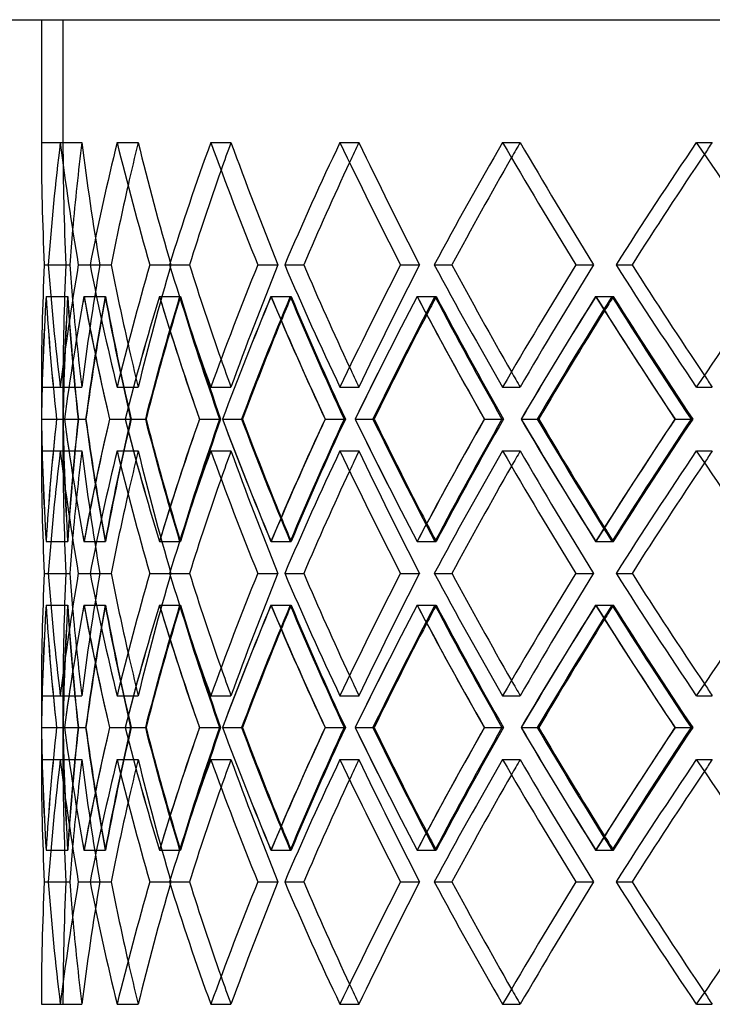
# Model space of a CAD drawing. Units: millimetres. Extents: x -448 to 448, y -205 to 205.
# Drawn here: x -292 to -212, y -19 to 95 of the extents above; entities that cross this region are included whole.
import ezdxf

# ---------------------------------------------------------------- set-up
doc = ezdxf.new("R2010")
doc.units = ezdxf.units.MM
doc.layers.add('MAIN-1', color=7, linetype='Continuous')
doc.layers.add('MAIN-2', color=7, linetype='Continuous')

msp = doc.modelspace()

# ---------------------------------------------------------------- linework, layer by layer
at = {"layer": 'MAIN-1'}
for p, q in [((-447.5, 95), (0, 95)), ((-290, 95), (-290, 80.82)), ((-289.2, 66.67), (-286.71, 66.67)), ((-284.36, 66.67), (-281.93, 66.67)), ((-275.21, 66.67), (-272.87, 66.67)), ((-261.88, 66.67), (-259.68, 66.67)), ((-244.59, 66.67), (-242.55, 66.67)), ((-223.59, 66.67), (-221.74, 66.67)), ((-290, 52.51), (-290, 45.15)), ((-289.98, 48.83), (-288.23, 48.83)), ((-287.33, 48.83), (-284.85, 48.83)), ((-280.32, 48.83), (-277.9, 48.83)), ((-271.72, 48.83), (-271.72, 48.83)), ((-269.07, 48.83), (-266.73, 48.83)), ((-257.21, 48.83), (-257.21, 48.83)), ((-253.73, 48.83), (-251.53, 48.83)), ((-238.8, 48.83), (-238.8, 48.83)), ((-234.55, 48.83), (-232.51, 48.83)), ((-216.78, 48.83), (-216.77, 48.83)), ((-289.2, 31), (-286.71, 31)), ((-284.36, 31), (-281.93, 31)), ((-275.21, 31), (-272.87, 31)), ((-261.88, 31), (-259.68, 31)), ((-244.59, 31), (-242.55, 31)), ((-223.59, 31), (-221.74, 31)), ((-290, 16.85), (-290, 9.49)), ((-289.98, 13.17), (-288.23, 13.17)), ((-287.33, 13.17), (-284.85, 13.17)), ((-280.32, 13.17), (-277.9, 13.17)), ((-271.72, 13.17), (-271.72, 13.17)), ((-269.07, 13.17), (-266.73, 13.17)), ((-257.21, 13.17), (-257.21, 13.17)), ((-253.73, 13.17), (-251.53, 13.17)), ((-238.8, 13.17), (-238.8, 13.17)), ((-234.55, 13.17), (-232.51, 13.17)), ((-216.78, 13.17), (-216.77, 13.17)), ((-289.2, -4.67), (-286.71, -4.67)), ((-284.36, -4.67), (-281.93, -4.67)), ((-275.21, -4.67), (-272.87, -4.67)), ((-261.88, -4.67), (-259.68, -4.67)), ((-244.59, -4.67), (-242.55, -4.67)), ((-223.59, -4.67), (-221.74, -4.67))]:
    msp.add_line(p, q, dxfattribs=at)
for centre, major_axis, ratio, start_param, end_param in [((0, 80.82), (0, 290), 1, 1.570796, 1.619618), ((0, 80.82), (0, -290), 1, -1.570796, -1.521975), ((0, 80.82), (217.3, 217.3), 0.883811, 2.294595, 2.343416), ((0, 80.82), (217.3, -217.3), 0.883811, -2.294595, -2.245773), ((0, 80.82), (228.71, 228.71), 0.779634, 2.232995, 2.281816), ((0, 80.82), (228.71, -228.71), 0.779634, -2.232995, -2.184173), ((0, 80.82), (239.25, 239.25), 0.685016, 2.171395, 2.220216), ((0, 80.82), (239.25, -239.25), 0.685016, -2.171395, -2.122573), ((0, 80.82), (248.88, 248.88), 0.598069, 2.109795, 2.158617), ((0, 80.82), (248.88, -248.88), 0.598069, -2.109795, -2.060974), ((0, 80.82), (257.58, 257.58), 0.517309, 2.048195, 2.097017), ((0, 80.82), (257.58, -257.58), 0.517309, -2.048195, -1.999374), ((0, 80.82), (265.29, 265.29), 0.441543, 1.986595, 2.035417), ((0, 80.82), (265.29, -265.29), 0.441543, -1.986595, -1.937774), ((0, 80.82), (255.36, 255.36), 0.517309, 2.054337, 2.097442), ((0, 80.82), (263, 263), 0.441543, 1.991365, 2.035842), ((0, 80.82), (237.19, 237.19), 0.685016, 2.182619, 2.220641), ((0, 80.82), (246.74, 246.74), 0.598069, 2.117892, 2.159041), ((0, 80.82), (226.73, 226.73), 0.779634, 2.250285, 2.282241), ((0, 80.82), (215.42, 215.42), 0.883811, 2.329736, 2.343841), ((0, 52.51), (0, -290), 1, -1.619618, -1.570796), ((0, 52.51), (0, 290), 1, 1.521975, 1.570796), ((0, 52.51), (217.3, -217.3), 0.883811, -2.343416, -2.294595), ((0, 52.51), (217.3, 217.3), 0.883811, 2.245773, 2.294595), ((0, 52.51), (215.42, -215.42), 0.883811, -2.343841, -2.329736), ((0, 52.51), (228.71, -228.71), 0.779634, -2.281816, -2.232995), ((0, 52.51), (226.73, -226.73), 0.779634, -2.282241, -2.250285), ((0, 52.51), (228.71, 228.71), 0.779634, 2.184173, 2.232995), ((0, 52.51), (239.25, -239.25), 0.685016, -2.220216, -2.171395), ((0, 52.51), (237.19, -237.19), 0.685016, -2.220641, -2.182619), ((0, 52.51), (239.25, 239.25), 0.685016, 2.122573, 2.171395), ((0, 52.51), (248.88, -248.88), 0.598069, -2.158617, -2.109795), ((0, 52.51), (246.74, -246.74), 0.598069, -2.159041, -2.117892), ((0, 52.51), (248.88, 248.88), 0.598069, 2.060974, 2.109795), ((0, 52.51), (257.58, -257.58), 0.517309, -2.097017, -2.048195), ((0, 52.51), (255.36, -255.36), 0.517309, -2.097442, -2.054337), ((0, 52.51), (257.58, 257.58), 0.517309, 1.999374, 2.048195), ((0, 52.51), (265.29, -265.29), 0.441543, -2.035417, -1.986595), ((0, 52.51), (263, -263), 0.441543, -2.035842, -1.991365), ((0, 52.51), (265.29, 265.29), 0.441543, 1.937774, 1.986595), ((0, 45.15), (0, 290), 1, 1.509263, 1.558104), ((0, 80.82), (0, -290), 1, -1.509263, -1.460275), ((0, 45.15), (217.3, 217.3), 0.883811, 2.233062, 2.281902), ((0, 80.82), (217.3, -217.3), 0.883811, -2.233062, -2.184073), ((0, 45.15), (228.71, 228.71), 0.779634, 2.171462, 2.220302), ((0, 80.82), (228.71, -228.71), 0.779634, -2.171462, -2.122474), ((0, 45.15), (239.25, 239.25), 0.685016, 2.109862, 2.158702), ((0, 80.82), (239.25, -239.25), 0.685016, -2.109862, -2.060874), ((0, 45.15), (248.88, 248.88), 0.598069, 2.048262, 2.097103), ((0, 80.82), (248.88, -248.88), 0.598069, -2.048262, -1.999274), ((0, 45.15), (257.58, 257.58), 0.517309, 1.986662, 2.035503), ((0, 80.82), (257.58, -257.58), 0.517309, -1.986662, -1.937674), ((0, 45.15), (246.74, 246.74), 0.598069, 2.055013, 2.096992), ((0, 45.15), (255.36, 255.36), 0.517309, 1.991795, 2.035392), ((0, 45.15), (237.19, 237.19), 0.685016, 2.119038, 2.158592), ((0, 45.15), (226.73, 226.73), 0.779634, 2.184848, 2.220192), ((0, 45.15), (215.42, 215.42), 0.883811, 2.256018, 2.281792), ((0, 45.15), (-228.71, 228.71), 0.779634, 0.893536, 0.895905), ((0, 45.15), (-239.25, 239.25), 0.685016, 0.955136, 0.957505), ((0, 45.15), (-248.88, 248.88), 0.598069, 1.016736, 1.019105), ((0, 45.15), (-257.58, 257.58), 0.517309, 1.078336, 1.080705), ((0, 45.15), (-265.29, 265.29), 0.441543, 1.139936, 1.142305), ((0, 52.51), (0, -290), 1, -1.558104, -1.509263), ((0, 16.85), (0, 290), 1, 1.460275, 1.509263), ((0, 52.51), (217.3, -217.3), 0.883811, -2.281902, -2.233062), ((0, 16.85), (217.3, 217.3), 0.883811, 2.184073, 2.233062), ((0, 52.51), (215.42, -215.42), 0.883811, -2.281792, -2.256018), ((0, 52.51), (-228.71, -228.71), 0.779634, -0.895905, -0.893536), ((0, 52.51), (228.71, -228.71), 0.779634, -2.220302, -2.171462), ((0, 52.51), (226.73, -226.73), 0.779634, -2.220192, -2.184848), ((0, 16.85), (228.71, 228.71), 0.779634, 2.122474, 2.171462), ((0, 52.51), (-239.25, -239.25), 0.685016, -0.957505, -0.955136), ((0, 52.51), (239.25, -239.25), 0.685016, -2.158702, -2.109862), ((0, 52.51), (237.19, -237.19), 0.685016, -2.158592, -2.119038), ((0, 16.85), (239.25, 239.25), 0.685016, 2.060874, 2.109862), ((0, 52.51), (-248.88, -248.88), 0.598069, -1.019105, -1.016736), ((0, 52.51), (248.88, -248.88), 0.598069, -2.097103, -2.048262), ((0, 52.51), (246.74, -246.74), 0.598069, -2.096992, -2.055013), ((0, 16.85), (248.88, 248.88), 0.598069, 1.999274, 2.048262), ((0, 52.51), (-257.58, -257.58), 0.517309, -1.080705, -1.078336), ((0, 52.51), (257.58, -257.58), 0.517309, -2.035503, -1.986662), ((0, 52.51), (255.36, -255.36), 0.517309, -2.035392, -1.991795), ((0, 16.85), (257.58, 257.58), 0.517309, 1.937674, 1.986662), ((0, 52.51), (-265.29, -265.29), 0.441543, -1.142305, -1.139936), ((0, 45.15), (0, 290), 1, 1.570796, 1.619618), ((0, 45.15), (0, -290), 1, -1.570796, -1.521975), ((0, 45.15), (217.3, 217.3), 0.883811, 2.294595, 2.343416), ((0, 45.15), (217.3, -217.3), 0.883811, -2.294595, -2.245773), ((0, 45.15), (228.71, 228.71), 0.779634, 2.232995, 2.281816), ((0, 45.15), (228.71, -228.71), 0.779634, -2.232995, -2.184173), ((0, 45.15), (239.25, 239.25), 0.685016, 2.171395, 2.220216), ((0, 45.15), (239.25, -239.25), 0.685016, -2.171395, -2.122573), ((0, 45.15), (248.88, 248.88), 0.598069, 2.109795, 2.158617), ((0, 45.15), (248.88, -248.88), 0.598069, -2.109795, -2.060974), ((0, 45.15), (257.58, 257.58), 0.517309, 2.048195, 2.097017), ((0, 45.15), (257.58, -257.58), 0.517309, -2.048195, -1.999374), ((0, 45.15), (265.29, 265.29), 0.441543, 1.986595, 2.035417), ((0, 45.15), (265.29, -265.29), 0.441543, -1.986595, -1.937774), ((0, 45.15), (255.36, 255.36), 0.517309, 2.054337, 2.097442), ((0, 45.15), (263, 263), 0.441543, 1.991365, 2.035842), ((0, 45.15), (246.74, 246.74), 0.598069, 2.117892, 2.159041), ((0, 45.15), (237.19, 237.19), 0.685016, 2.182619, 2.220641), ((0, 45.15), (226.73, 226.73), 0.779634, 2.250285, 2.282241), ((0, 45.15), (215.42, 215.42), 0.883811, 2.329736, 2.343841), ((0, 16.85), (0, -290), 1, -1.619618, -1.570796), ((0, 16.85), (0, 290), 1, 1.521975, 1.570796), ((0, 16.85), (217.3, -217.3), 0.883811, -2.343416, -2.294595), ((0, 16.85), (217.3, 217.3), 0.883811, 2.245773, 2.294595), ((0, 16.85), (215.42, -215.42), 0.883811, -2.343841, -2.329736), ((0, 16.85), (228.71, -228.71), 0.779634, -2.281816, -2.232995), ((0, 16.85), (226.73, -226.73), 0.779634, -2.282241, -2.250285), ((0, 16.85), (228.71, 228.71), 0.779634, 2.184173, 2.232995), ((0, 16.85), (239.25, -239.25), 0.685016, -2.220216, -2.171395), ((0, 16.85), (237.19, -237.19), 0.685016, -2.220641, -2.182619), ((0, 16.85), (239.25, 239.25), 0.685016, 2.122573, 2.171395), ((0, 16.85), (248.88, -248.88), 0.598069, -2.158617, -2.109795), ((0, 16.85), (246.74, -246.74), 0.598069, -2.159041, -2.117892), ((0, 16.85), (248.88, 248.88), 0.598069, 2.060974, 2.109795), ((0, 16.85), (257.58, -257.58), 0.517309, -2.097017, -2.048195), ((0, 16.85), (255.36, -255.36), 0.517309, -2.097442, -2.054337), ((0, 16.85), (257.58, 257.58), 0.517309, 1.999374, 2.048195), ((0, 16.85), (265.29, -265.29), 0.441543, -2.035417, -1.986595), ((0, 16.85), (263, -263), 0.441543, -2.035842, -1.991365), ((0, 16.85), (265.29, 265.29), 0.441543, 1.937774, 1.986595), ((0, 9.49), (0, 290), 1, 1.509263, 1.558104), ((0, 45.15), (0, -290), 1, -1.509263, -1.460275), ((0, 9.49), (217.3, 217.3), 0.883811, 2.233062, 2.281902), ((0, 45.15), (217.3, -217.3), 0.883811, -2.233062, -2.184073), ((0, 9.49), (228.71, 228.71), 0.779634, 2.171462, 2.220302), ((0, 45.15), (228.71, -228.71), 0.779634, -2.171462, -2.122474), ((0, 9.49), (239.25, 239.25), 0.685016, 2.109862, 2.158702), ((0, 45.15), (239.25, -239.25), 0.685016, -2.109862, -2.060874), ((0, 9.49), (248.88, 248.88), 0.598069, 2.048262, 2.097103), ((0, 45.15), (248.88, -248.88), 0.598069, -2.048262, -1.999274), ((0, 9.49), (257.58, 257.58), 0.517309, 1.986662, 2.035503), ((0, 45.15), (257.58, -257.58), 0.517309, -1.986662, -1.937674), ((0, 9.49), (246.74, 246.74), 0.598069, 2.055013, 2.096992), ((0, 9.49), (255.36, 255.36), 0.517309, 1.991795, 2.035392), ((0, 9.49), (237.19, 237.19), 0.685016, 2.119038, 2.158592), ((0, 9.49), (226.73, 226.73), 0.779634, 2.184848, 2.220192), ((0, 9.49), (215.42, 215.42), 0.883811, 2.256018, 2.281792), ((0, 9.49), (-228.71, 228.71), 0.779634, 0.893536, 0.895905), ((0, 9.49), (-239.25, 239.25), 0.685016, 0.955136, 0.957505), ((0, 9.49), (-248.88, 248.88), 0.598069, 1.016736, 1.019105), ((0, 9.49), (-257.58, 257.58), 0.517309, 1.078336, 1.080705), ((0, 9.49), (-265.29, 265.29), 0.441543, 1.139936, 1.142305), ((0, 16.85), (0, -290), 1, -1.558104, -1.509263), ((0, -18.82), (0, 290), 1, 1.460275, 1.509263), ((0, 16.85), (217.3, -217.3), 0.883811, -2.281902, -2.233062), ((0, -18.82), (217.3, 217.3), 0.883811, 2.184073, 2.233062), ((0, 16.85), (215.42, -215.42), 0.883811, -2.281792, -2.256018), ((0, 16.85), (-228.71, -228.71), 0.779634, -0.895905, -0.893536), ((0, 16.85), (228.71, -228.71), 0.779634, -2.220302, -2.171462), ((0, 16.85), (226.73, -226.73), 0.779634, -2.220192, -2.184848), ((0, -18.82), (228.71, 228.71), 0.779634, 2.122474, 2.171462), ((0, 16.85), (-239.25, -239.25), 0.685016, -0.957505, -0.955136), ((0, 16.85), (239.25, -239.25), 0.685016, -2.158702, -2.109862), ((0, 16.85), (237.19, -237.19), 0.685016, -2.158592, -2.119038), ((0, -18.82), (239.25, 239.25), 0.685016, 2.060874, 2.109862), ((0, 16.85), (-248.88, -248.88), 0.598069, -1.019105, -1.016736), ((0, 16.85), (248.88, -248.88), 0.598069, -2.097103, -2.048262), ((0, 16.85), (246.74, -246.74), 0.598069, -2.096992, -2.055013), ((0, -18.82), (248.88, 248.88), 0.598069, 1.999274, 2.048262), ((0, 16.85), (-257.58, -257.58), 0.517309, -1.080705, -1.078336), ((0, 16.85), (257.58, -257.58), 0.517309, -2.035503, -1.986662), ((0, 16.85), (255.36, -255.36), 0.517309, -2.035392, -1.991795), ((0, -18.82), (257.58, 257.58), 0.517309, 1.937674, 1.986662), ((0, 16.85), (-265.29, -265.29), 0.441543, -1.142305, -1.139936), ((0, 9.49), (0, 290), 1, 1.570796, 1.619618), ((0, 9.49), (0, -290), 1, -1.570796, -1.521975), ((0, 9.49), (217.3, 217.3), 0.883811, 2.294595, 2.343416), ((0, 9.49), (217.3, -217.3), 0.883811, -2.294595, -2.245773), ((0, 9.49), (228.71, 228.71), 0.779634, 2.232995, 2.281816), ((0, 9.49), (228.71, -228.71), 0.779634, -2.232995, -2.184173), ((0, 9.49), (239.25, 239.25), 0.685016, 2.171395, 2.220216), ((0, 9.49), (239.25, -239.25), 0.685016, -2.171395, -2.122573), ((0, 9.49), (248.88, 248.88), 0.598069, 2.109795, 2.158617), ((0, 9.49), (248.88, -248.88), 0.598069, -2.109795, -2.060974), ((0, 9.49), (257.58, 257.58), 0.517309, 2.048195, 2.097017), ((0, 9.49), (257.58, -257.58), 0.517309, -2.048195, -1.999374), ((0, 9.49), (265.29, 265.29), 0.441543, 1.986595, 2.035417), ((0, 9.49), (265.29, -265.29), 0.441543, -1.986595, -1.937774), ((0, 9.49), (263, 263), 0.441543, 1.991365, 2.035842), ((0, 9.49), (246.74, 246.74), 0.598069, 2.117892, 2.159041), ((0, 9.49), (255.36, 255.36), 0.517309, 2.054337, 2.097442), ((0, 9.49), (237.19, 237.19), 0.685016, 2.182619, 2.220641), ((0, 9.49), (226.73, 226.73), 0.779634, 2.250285, 2.282241), ((0, 9.49), (215.42, 215.42), 0.883811, 2.329736, 2.343841), ((0, -18.82), (0, -290), 1, -1.619618, -1.570796), ((0, -18.82), (0, 290), 1, 1.521975, 1.570796), ((0, -18.82), (217.3, -217.3), 0.883811, -2.343416, -2.294595), ((0, -18.82), (217.3, 217.3), 0.883811, 2.245773, 2.294595), ((0, -18.82), (215.42, -215.42), 0.883811, -2.343841, -2.329736), ((0, -18.82), (228.71, -228.71), 0.779634, -2.281816, -2.232995), ((0, -18.82), (226.73, -226.73), 0.779634, -2.282241, -2.250285), ((0, -18.82), (228.71, 228.71), 0.779634, 2.184173, 2.232995), ((0, -18.82), (239.25, -239.25), 0.685016, -2.220216, -2.171395), ((0, -18.82), (237.19, -237.19), 0.685016, -2.220641, -2.182619), ((0, -18.82), (239.25, 239.25), 0.685016, 2.122573, 2.171395), ((0, -18.82), (248.88, -248.88), 0.598069, -2.158617, -2.109795), ((0, -18.82), (246.74, -246.74), 0.598069, -2.159041, -2.117892), ((0, -18.82), (248.88, 248.88), 0.598069, 2.060974, 2.109795), ((0, -18.82), (257.58, -257.58), 0.517309, -2.097017, -2.048195), ((0, -18.82), (255.36, -255.36), 0.517309, -2.097442, -2.054337), ((0, -18.82), (257.58, 257.58), 0.517309, 1.999374, 2.048195), ((0, -18.82), (265.29, -265.29), 0.441543, -2.035417, -1.986595), ((0, -18.82), (263, -263), 0.441543, -2.035842, -1.991365), ((0, -18.82), (265.29, 265.29), 0.441543, 1.937774, 1.986595)]:
    msp.add_ellipse(centre, major_axis=major_axis, ratio=ratio, start_param=start_param, end_param=end_param, dxfattribs=at)
at = {"layer": 'MAIN-2'}
for p, q in [((-287.5, 95), (0, 95)), ((-287.5, 95), (-287.5, 80.82)), ((-290, 80.82), (-287.5, 80.82)), ((-287.8, 80.82), (-285.32, 80.82)), ((-287.8, 80.82), (-285.32, 80.82)), ((-281.24, 80.82), (-278.82, 80.82)), ((-281.24, 80.82), (-278.82, 80.82)), ((-270.42, 80.82), (-268.09, 80.82)), ((-270.42, 80.82), (-268.09, 80.82)), ((-255.49, 80.82), (-253.29, 80.82)), ((-255.49, 80.82), (-253.29, 80.82)), ((-236.7, 80.82), (-234.66, 80.82)), ((-236.7, 80.82), (-234.66, 80.82)), ((-214.31, 80.82), (-212.47, 80.82)), ((-214.31, 80.82), (-212.47, 80.82)), ((-289.65, 66.67), (-287.15, 66.67)), ((-289.65, 66.67), (-287.15, 66.67)), ((-289.2, 66.67), (-286.71, 66.67)), ((-285.72, 66.67), (-283.24, 66.67)), ((-285.72, 66.67), (-283.24, 66.67)), ((-284.36, 66.67), (-281.93, 66.67)), ((-277.45, 66.67), (-275.03, 66.67)), ((-277.45, 66.67), (-275.03, 66.67)), ((-275.21, 66.67), (-272.87, 66.67)), ((-264.98, 66.67), (-262.65, 66.67)), ((-264.98, 66.67), (-262.65, 66.67)), ((-261.88, 66.67), (-259.68, 66.67)), ((-248.49, 66.67), (-246.29, 66.67)), ((-248.49, 66.67), (-246.29, 66.67)), ((-244.59, 66.67), (-242.55, 66.67)), ((-228.24, 66.67), (-226.2, 66.67)), ((-228.24, 66.67), (-226.2, 66.67)), ((-223.59, 66.67), (-221.74, 66.67)), ((-289.45, 62.99), (-286.96, 62.99)), ((-289.45, 62.99), (-286.95, 62.99)), ((-285.07, 62.99), (-282.58, 62.99)), ((-285.06, 62.99), (-282.63, 62.99)), ((-276.36, 62.99), (-273.93, 62.99)), ((-276.35, 62.99), (-274.01, 62.99)), ((-263.46, 62.99), (-261.13, 62.99)), ((-263.45, 62.99), (-261.24, 62.99)), ((-246.57, 62.99), (-244.37, 62.99)), ((-246.55, 62.99), (-244.51, 62.99)), ((-225.95, 62.99), (-223.9, 62.99)), ((-225.92, 62.99), (-224.07, 62.99)), ((-290, 52.51), (-287.5, 52.51)), ((-287.8, 52.51), (-285.32, 52.51)), ((-287.8, 52.51), (-285.32, 52.51)), ((-287.5, 52.51), (-287.5, 45.15)), ((-281.24, 52.51), (-278.82, 52.51)), ((-281.24, 52.51), (-278.82, 52.51)), ((-270.42, 52.51), (-268.09, 52.51)), ((-270.42, 52.51), (-268.09, 52.51)), ((-255.49, 52.51), (-253.29, 52.51)), ((-255.49, 52.51), (-253.29, 52.51)), ((-236.7, 52.51), (-234.66, 52.51)), ((-236.7, 52.51), (-234.66, 52.51)), ((-214.31, 52.51), (-212.47, 52.51)), ((-214.31, 52.51), (-212.47, 52.51)), ((-289.98, 48.83), (-287.48, 48.83)), ((-288.23, 48.83), (-285.75, 48.83)), ((-288.23, 48.83), (-287.48, 48.83)), ((-288.23, 48.83), (-285.72, 48.83)), ((-287.33, 48.83), (-284.89, 48.83)), ((-282.12, 48.83), (-279.69, 48.83)), ((-282.12, 48.83), (-279.62, 48.83)), ((-280.32, 48.83), (-277.98, 48.83)), ((-271.72, 48.83), (-269.39, 48.83)), ((-271.72, 48.83), (-269.28, 48.83)), ((-269.07, 48.83), (-266.85, 48.83)), ((-257.21, 48.83), (-255.01, 48.83)), ((-257.21, 48.83), (-254.87, 48.83)), ((-253.73, 48.83), (-251.68, 48.83)), ((-238.8, 48.83), (-236.76, 48.83)), ((-238.8, 48.83), (-236.59, 48.83)), ((-234.55, 48.83), (-232.69, 48.83)), ((-216.77, 48.83), (-214.93, 48.83)), ((-216.77, 48.83), (-214.72, 48.83)), ((-290, 45.15), (-287.5, 45.15)), ((-287.8, 45.15), (-285.32, 45.15)), ((-287.8, 45.15), (-285.32, 45.15)), ((-281.24, 45.15), (-278.82, 45.15)), ((-281.24, 45.15), (-278.82, 45.15)), ((-270.42, 45.15), (-268.09, 45.15)), ((-270.42, 45.15), (-268.09, 45.15)), ((-255.49, 45.15), (-253.29, 45.15)), ((-255.49, 45.15), (-253.29, 45.15)), ((-236.7, 45.15), (-234.66, 45.15)), ((-236.7, 45.15), (-234.66, 45.15)), ((-214.31, 45.15), (-212.47, 45.15)), ((-214.31, 45.15), (-212.47, 45.15)), ((-289.45, 34.68), (-286.96, 34.68)), ((-289.45, 34.68), (-286.95, 34.68)), ((-285.07, 34.68), (-282.58, 34.68)), ((-285.06, 34.68), (-282.63, 34.68)), ((-276.36, 34.68), (-273.93, 34.68)), ((-276.35, 34.68), (-274.01, 34.68)), ((-263.46, 34.68), (-261.13, 34.68)), ((-263.45, 34.68), (-261.24, 34.68)), ((-246.57, 34.68), (-244.37, 34.68)), ((-246.55, 34.68), (-244.51, 34.68)), ((-225.95, 34.68), (-223.9, 34.68)), ((-225.92, 34.68), (-224.07, 34.68)), ((-289.65, 31), (-287.15, 31)), ((-289.65, 31), (-287.15, 31)), ((-289.2, 31), (-286.71, 31)), ((-285.72, 31), (-283.24, 31)), ((-285.72, 31), (-283.24, 31)), ((-284.36, 31), (-281.93, 31)), ((-277.45, 31), (-275.03, 31)), ((-277.45, 31), (-275.03, 31)), ((-275.21, 31), (-272.87, 31)), ((-264.98, 31), (-262.65, 31)), ((-264.98, 31), (-262.65, 31)), ((-261.88, 31), (-259.68, 31)), ((-248.49, 31), (-246.29, 31)), ((-248.49, 31), (-246.29, 31)), ((-244.59, 31), (-242.55, 31)), ((-228.24, 31), (-226.2, 31)), ((-228.24, 31), (-226.2, 31)), ((-223.59, 31), (-221.74, 31)), ((-289.45, 27.32), (-286.96, 27.32)), ((-289.45, 27.32), (-286.95, 27.32)), ((-285.07, 27.32), (-282.58, 27.32)), ((-285.06, 27.32), (-282.63, 27.32)), ((-276.36, 27.32), (-273.93, 27.32)), ((-276.35, 27.32), (-274.01, 27.32)), ((-263.46, 27.32), (-261.13, 27.32)), ((-263.45, 27.32), (-261.24, 27.32)), ((-246.57, 27.32), (-244.37, 27.32)), ((-246.55, 27.32), (-244.51, 27.32)), ((-225.95, 27.32), (-223.9, 27.32)), ((-225.92, 27.32), (-224.07, 27.32)), ((-290, 16.85), (-287.5, 16.85)), ((-287.8, 16.85), (-285.32, 16.85)), ((-287.8, 16.85), (-285.32, 16.85)), ((-287.5, 16.85), (-287.5, 9.49)), ((-281.24, 16.85), (-278.82, 16.85)), ((-281.24, 16.85), (-278.82, 16.85)), ((-270.42, 16.85), (-268.09, 16.85)), ((-270.42, 16.85), (-268.09, 16.85)), ((-255.49, 16.85), (-253.29, 16.85)), ((-255.49, 16.85), (-253.29, 16.85)), ((-236.7, 16.85), (-234.66, 16.85)), ((-236.7, 16.85), (-234.66, 16.85)), ((-214.31, 16.85), (-212.47, 16.85)), ((-214.31, 16.85), (-212.47, 16.85)), ((-289.98, 13.17), (-287.48, 13.17)), ((-288.23, 13.17), (-285.75, 13.17)), ((-288.23, 13.17), (-287.48, 13.17)), ((-288.23, 13.17), (-285.72, 13.17)), ((-287.33, 13.17), (-284.89, 13.17)), ((-282.12, 13.17), (-279.69, 13.17)), ((-282.12, 13.17), (-279.62, 13.17)), ((-280.32, 13.17), (-277.98, 13.17)), ((-271.72, 13.17), (-269.39, 13.17)), ((-271.72, 13.17), (-269.28, 13.17)), ((-269.07, 13.17), (-266.85, 13.17)), ((-257.21, 13.17), (-255.01, 13.17)), ((-257.21, 13.17), (-254.87, 13.17)), ((-253.73, 13.17), (-251.68, 13.17)), ((-238.8, 13.17), (-236.76, 13.17)), ((-238.8, 13.17), (-236.59, 13.17)), ((-234.55, 13.17), (-232.69, 13.17)), ((-216.77, 13.17), (-214.93, 13.17)), ((-216.77, 13.17), (-214.72, 13.17)), ((-290, 9.49), (-287.5, 9.49)), ((-287.8, 9.49), (-285.32, 9.49)), ((-287.8, 9.49), (-285.32, 9.49)), ((-281.24, 9.49), (-278.82, 9.49)), ((-281.24, 9.49), (-278.82, 9.49)), ((-270.42, 9.49), (-268.09, 9.49)), ((-270.42, 9.49), (-268.09, 9.49)), ((-255.49, 9.49), (-253.29, 9.49)), ((-255.49, 9.49), (-253.29, 9.49)), ((-236.7, 9.49), (-234.66, 9.49)), ((-236.7, 9.49), (-234.66, 9.49)), ((-214.31, 9.49), (-212.47, 9.49)), ((-214.31, 9.49), (-212.47, 9.49)), ((-289.45, -0.99), (-286.96, -0.99)), ((-289.45, -0.99), (-286.95, -0.99)), ((-285.07, -0.99), (-282.58, -0.99)), ((-285.06, -0.99), (-282.63, -0.99)), ((-276.36, -0.99), (-273.93, -0.99)), ((-276.35, -0.99), (-274.01, -0.99)), ((-263.46, -0.99), (-261.13, -0.99)), ((-263.45, -0.99), (-261.24, -0.99)), ((-246.57, -0.99), (-244.37, -0.99)), ((-246.55, -0.99), (-244.51, -0.99)), ((-225.95, -0.99), (-223.9, -0.99)), ((-225.92, -0.99), (-224.07, -0.99)), ((-289.65, -4.67), (-287.15, -4.67)), ((-289.65, -4.67), (-287.15, -4.67)), ((-289.2, -4.67), (-286.71, -4.67)), ((-285.72, -4.67), (-283.24, -4.67)), ((-285.72, -4.67), (-283.24, -4.67)), ((-284.36, -4.67), (-281.93, -4.67)), ((-277.45, -4.67), (-275.03, -4.67)), ((-277.45, -4.67), (-275.03, -4.67)), ((-275.21, -4.67), (-272.87, -4.67)), ((-264.98, -4.67), (-262.65, -4.67)), ((-264.98, -4.67), (-262.65, -4.67)), ((-261.88, -4.67), (-259.68, -4.67)), ((-248.49, -4.67), (-246.29, -4.67)), ((-248.49, -4.67), (-246.29, -4.67)), ((-244.59, -4.67), (-242.55, -4.67)), ((-228.24, -4.67), (-226.2, -4.67)), ((-228.24, -4.67), (-226.2, -4.67)), ((-223.59, -4.67), (-221.74, -4.67)), ((-290, -18.82), (-287.5, -18.82)), ((-287.8, -18.82), (-285.32, -18.82)), ((-287.8, -18.82), (-285.32, -18.82)), ((-281.24, -18.82), (-278.82, -18.82)), ((-281.24, -18.82), (-278.82, -18.82)), ((-270.42, -18.82), (-268.09, -18.82)), ((-270.42, -18.82), (-268.09, -18.82)), ((-255.49, -18.82), (-253.29, -18.82)), ((-255.49, -18.82), (-253.29, -18.82)), ((-236.7, -18.82), (-234.66, -18.82)), ((-236.7, -18.82), (-234.66, -18.82)), ((-214.31, -18.82), (-212.47, -18.82)), ((-214.31, -18.82), (-212.47, -18.82))]:
    msp.add_line(p, q, dxfattribs=at)
for centre, major_axis, ratio, start_param, end_param in [((0, 80.82), (-217.3, -217.3), 0.883811, -0.846998, -0.798177), ((0, 80.82), (0, 287.5), 1, 1.570796, 1.620043), ((0, 80.82), (0, -287.5), 1, -1.570796, -1.52155), ((0, 80.82), (215.42, 215.42), 0.883811, 2.294595, 2.329736), ((0, 80.82), (-215.42, 215.42), 0.883811, 0.846998, 0.896244), ((0, 80.82), (215.42, -215.42), 0.883811, -2.294595, -2.245348), ((0, 80.82), (-228.71, -228.71), 0.779634, -0.908598, -0.859776), ((0, 80.82), (226.73, 226.73), 0.779634, 2.232995, 2.250285), ((0, 80.82), (-226.73, 226.73), 0.779634, 0.908598, 0.957844), ((0, 80.82), (226.73, -226.73), 0.779634, -2.232995, -2.183748), ((0, 80.82), (-239.25, -239.25), 0.685016, -0.970198, -0.921376), ((0, 80.82), (237.19, 237.19), 0.685016, 2.171395, 2.182619), ((0, 80.82), (-237.19, 237.19), 0.685016, 0.970198, 1.019444), ((0, 80.82), (237.19, -237.19), 0.685016, -2.171395, -2.122149), ((0, 80.82), (-248.88, -248.88), 0.598069, -1.031798, -0.982976), ((0, 80.82), (246.74, 246.74), 0.598069, 2.109795, 2.117892), ((0, 80.82), (-246.74, 246.74), 0.598069, 1.031798, 1.081044), ((0, 80.82), (246.74, -246.74), 0.598069, -2.109795, -2.060549), ((0, 80.82), (-257.58, -257.58), 0.517309, -1.093397, -1.044576), ((0, 80.82), (255.36, 255.36), 0.517309, 2.048195, 2.054337), ((0, 80.82), (-255.36, 255.36), 0.517309, 1.093397, 1.142644), ((0, 80.82), (255.36, -255.36), 0.517309, -2.048195, -1.998949), ((0, 80.82), (-265.29, -265.29), 0.441543, -1.154997, -1.106176), ((0, 80.82), (263, 263), 0.441543, 1.986595, 1.991365), ((0, 52.51), (-217.3, 217.3), 0.883811, 0.798177, 0.846998), ((0, 52.51), (0, -287.5), 1, -1.620043, -1.570796), ((0, 52.51), (0, 287.5), 1, 1.52155, 1.570796), ((0, 52.51), (-215.42, -215.42), 0.883811, -0.896244, -0.846998), ((0, 52.51), (215.42, 215.42), 0.883811, 2.245348, 2.294595), ((0, 52.51), (-228.71, 228.71), 0.779634, 0.859776, 0.908598), ((0, 52.51), (-226.73, -226.73), 0.779634, -0.957844, -0.908598), ((0, 52.51), (226.73, 226.73), 0.779634, 2.183748, 2.232995), ((0, 52.51), (-239.25, 239.25), 0.685016, 0.921376, 0.970198), ((0, 52.51), (-237.19, -237.19), 0.685016, -1.019444, -0.970198), ((0, 52.51), (237.19, 237.19), 0.685016, 2.122149, 2.171395), ((0, 52.51), (-248.88, 248.88), 0.598069, 0.982976, 1.031798), ((0, 52.51), (-246.74, -246.74), 0.598069, -1.081044, -1.031798), ((0, 52.51), (246.74, 246.74), 0.598069, 2.060549, 2.109795), ((0, 52.51), (-257.58, 257.58), 0.517309, 1.044576, 1.093397), ((0, 52.51), (-255.36, -255.36), 0.517309, -1.142644, -1.093397), ((0, 52.51), (255.36, 255.36), 0.517309, 1.998949, 2.048195), ((0, 52.51), (-265.29, 265.29), 0.441543, 1.106176, 1.154997), ((0, 80.82), (-217.3, -217.3), 0.883811, -0.785465, -0.736477), ((0, 45.15), (-217.3, 217.3), 0.883811, 0.785465, 0.834306), ((0, 80.82), (-215.42, -215.42), 0.883811, -0.784929, -0.735512), ((0, 45.15), (0, 287.5), 1, 1.508727, 1.557993), ((0, 80.82), (-228.71, -228.71), 0.779634, -0.847065, -0.798077), ((0, 45.15), (-215.42, 215.42), 0.883811, 0.784929, 0.834195), ((0, 80.82), (0, -287.5), 1, -1.508727, -1.45931), ((0, 52.51), (215.42, -215.42), 0.883811, -2.329736, -2.294595), ((0, 45.15), (-228.71, 228.71), 0.779634, 0.847065, 0.893536), ((0, 80.82), (-226.73, -226.73), 0.779634, -0.846529, -0.797112), ((0, 45.15), (215.42, 215.42), 0.883811, 2.232526, 2.256018), ((0, 45.15), (-226.73, 226.73), 0.779634, 0.846529, 0.895795), ((0, 80.82), (215.42, -215.42), 0.883811, -2.232526, -2.183108), ((0, 80.82), (-239.25, -239.25), 0.685016, -0.908665, -0.859677), ((0, 80.82), (-237.19, -237.19), 0.685016, -0.908129, -0.858711), ((0, 45.15), (-239.25, 239.25), 0.685016, 0.908665, 0.955136), ((0, 45.15), (226.73, 226.73), 0.779634, 2.170926, 2.184848), ((0, 45.15), (-237.19, 237.19), 0.685016, 0.908129, 0.957395), ((0, 80.82), (226.73, -226.73), 0.779634, -2.170926, -2.121509), ((0, 80.82), (-248.88, -248.88), 0.598069, -0.970265, -0.921276), ((0, 80.82), (-246.74, -246.74), 0.598069, -0.969729, -0.920311), ((0, 45.15), (-248.88, 248.88), 0.598069, 0.970265, 1.016736), ((0, 45.15), (237.19, 237.19), 0.685016, 2.109326, 2.119038), ((0, 45.15), (-246.74, 246.74), 0.598069, 0.969729, 1.018995), ((0, 80.82), (237.19, -237.19), 0.685016, -2.109326, -2.059909), ((0, 80.82), (-257.58, -257.58), 0.517309, -1.031864, -0.982876), ((0, 80.82), (-255.36, -255.36), 0.517309, -1.031329, -0.981911), ((0, 45.15), (-257.58, 257.58), 0.517309, 1.031864, 1.078336), ((0, 45.15), (246.74, 246.74), 0.598069, 2.047726, 2.055013), ((0, 45.15), (-255.36, 255.36), 0.517309, 1.031329, 1.080595), ((0, 80.82), (246.74, -246.74), 0.598069, -2.047726, -1.998309), ((0, 80.82), (-265.29, -265.29), 0.441543, -1.093464, -1.044476), ((0, 80.82), (-263, -263), 0.441543, -1.092928, -1.043511), ((0, 45.15), (-265.29, 265.29), 0.441543, 1.093464, 1.139936), ((0, 45.15), (255.36, 255.36), 0.517309, 1.986126, 1.991795), ((0, 45.15), (-263, 263), 0.441543, 1.092928, 1.142194), ((0, 80.82), (255.36, -255.36), 0.517309, -1.986126, -1.936709), ((0, 52.51), (226.73, -226.73), 0.779634, -2.250285, -2.232995), ((0, 52.51), (237.19, -237.19), 0.685016, -2.182619, -2.171395), ((0, 52.51), (246.74, -246.74), 0.598069, -2.117892, -2.109795), ((0, 52.51), (255.36, -255.36), 0.517309, -2.054337, -2.048195), ((0, 52.51), (263, -263), 0.441543, -1.991365, -1.986595), ((0, 16.85), (-217.3, 217.3), 0.883811, 0.736477, 0.785465), ((0, 52.51), (-217.3, -217.3), 0.883811, -0.834306, -0.785465), ((0, 16.85), (-215.42, 215.42), 0.883811, 0.735512, 0.784929), ((0, 52.51), (0, -287.5), 1, -1.557993, -1.508727), ((0, 16.85), (-228.71, 228.71), 0.779634, 0.798077, 0.847065), ((0, 52.51), (-215.42, -215.42), 0.883811, -0.834195, -0.784929), ((0, 16.85), (0, 287.5), 1, 1.45931, 1.508727), ((0, 52.51), (-228.71, -228.71), 0.779634, -0.893536, -0.847065), ((0, 16.85), (-226.73, 226.73), 0.779634, 0.797112, 0.846529), ((0, 52.51), (-226.73, -226.73), 0.779634, -0.895795, -0.846529), ((0, 16.85), (215.42, 215.42), 0.883811, 2.183108, 2.232526), ((0, 16.85), (-239.25, 239.25), 0.685016, 0.859677, 0.908665), ((0, 16.85), (-237.19, 237.19), 0.685016, 0.858711, 0.908129), ((0, 52.51), (-239.25, -239.25), 0.685016, -0.955136, -0.908665), ((0, 52.51), (-237.19, -237.19), 0.685016, -0.957395, -0.908129), ((0, 16.85), (226.73, 226.73), 0.779634, 2.121509, 2.170926), ((0, 16.85), (-248.88, 248.88), 0.598069, 0.921276, 0.970265), ((0, 16.85), (-246.74, 246.74), 0.598069, 0.920311, 0.969729), ((0, 52.51), (-248.88, -248.88), 0.598069, -1.016736, -0.970265), ((0, 52.51), (-246.74, -246.74), 0.598069, -1.018995, -0.969729), ((0, 16.85), (237.19, 237.19), 0.685016, 2.059909, 2.109326), ((0, 16.85), (-257.58, 257.58), 0.517309, 0.982876, 1.031864), ((0, 16.85), (-255.36, 255.36), 0.517309, 0.981911, 1.031329), ((0, 52.51), (-257.58, -257.58), 0.517309, -1.078336, -1.031864), ((0, 52.51), (-255.36, -255.36), 0.517309, -1.080595, -1.031329), ((0, 16.85), (246.74, 246.74), 0.598069, 1.998309, 2.047726), ((0, 16.85), (-265.29, 265.29), 0.441543, 1.044476, 1.093464), ((0, 16.85), (-263, 263), 0.441543, 1.043511, 1.092928), ((0, 52.51), (-265.29, -265.29), 0.441543, -1.139936, -1.093464), ((0, 52.51), (-263, -263), 0.441543, -1.142194, -1.092928), ((0, 16.85), (255.36, 255.36), 0.517309, 1.936709, 1.986126), ((0, 45.15), (-217.3, -217.3), 0.883811, -0.846998, -0.798177), ((0, 45.15), (0, 287.5), 1, 1.570796, 1.620043), ((0, 45.15), (0, -287.5), 1, -1.570796, -1.52155), ((0, 45.15), (215.42, 215.42), 0.883811, 2.294595, 2.329736), ((0, 45.15), (-215.42, 215.42), 0.883811, 0.846998, 0.896244), ((0, 45.15), (215.42, -215.42), 0.883811, -2.294595, -2.245348), ((0, 45.15), (-228.71, -228.71), 0.779634, -0.908598, -0.859776), ((0, 45.15), (226.73, 226.73), 0.779634, 2.232995, 2.250285), ((0, 45.15), (-226.73, 226.73), 0.779634, 0.908598, 0.957844), ((0, 45.15), (226.73, -226.73), 0.779634, -2.232995, -2.183748), ((0, 45.15), (-239.25, -239.25), 0.685016, -0.970198, -0.921376), ((0, 45.15), (237.19, 237.19), 0.685016, 2.171395, 2.182619), ((0, 45.15), (-237.19, 237.19), 0.685016, 0.970198, 1.019444), ((0, 45.15), (237.19, -237.19), 0.685016, -2.171395, -2.122149), ((0, 45.15), (-248.88, -248.88), 0.598069, -1.031798, -0.982976), ((0, 45.15), (246.74, 246.74), 0.598069, 2.109795, 2.117892), ((0, 45.15), (-246.74, 246.74), 0.598069, 1.031798, 1.081044), ((0, 45.15), (246.74, -246.74), 0.598069, -2.109795, -2.060549), ((0, 45.15), (-257.58, -257.58), 0.517309, -1.093397, -1.044576), ((0, 45.15), (255.36, 255.36), 0.517309, 2.048195, 2.054337), ((0, 45.15), (-255.36, 255.36), 0.517309, 1.093397, 1.142644), ((0, 45.15), (255.36, -255.36), 0.517309, -2.048195, -1.998949), ((0, 45.15), (-265.29, -265.29), 0.441543, -1.154997, -1.106176), ((0, 45.15), (263, 263), 0.441543, 1.986595, 1.991365), ((0, 52.51), (215.42, -215.42), 0.883811, -2.256018, -2.232526), ((0, 52.51), (226.73, -226.73), 0.779634, -2.184848, -2.170926), ((0, 52.51), (237.19, -237.19), 0.685016, -2.119038, -2.109326), ((0, 52.51), (246.74, -246.74), 0.598069, -2.055013, -2.047726), ((0, 52.51), (255.36, -255.36), 0.517309, -1.991795, -1.986126), ((0, 16.85), (-217.3, 217.3), 0.883811, 0.798177, 0.846998), ((0, 16.85), (0, -287.5), 1, -1.620043, -1.570796), ((0, 16.85), (0, 287.5), 1, 1.52155, 1.570796), ((0, 16.85), (-215.42, -215.42), 0.883811, -0.896244, -0.846998), ((0, 16.85), (215.42, 215.42), 0.883811, 2.245348, 2.294595), ((0, 16.85), (-228.71, 228.71), 0.779634, 0.859776, 0.908598), ((0, 16.85), (-226.73, -226.73), 0.779634, -0.957844, -0.908598), ((0, 16.85), (226.73, 226.73), 0.779634, 2.183748, 2.232995), ((0, 16.85), (-239.25, 239.25), 0.685016, 0.921376, 0.970198), ((0, 16.85), (-237.19, -237.19), 0.685016, -1.019444, -0.970198), ((0, 16.85), (237.19, 237.19), 0.685016, 2.122149, 2.171395), ((0, 16.85), (-248.88, 248.88), 0.598069, 0.982976, 1.031798), ((0, 16.85), (-246.74, -246.74), 0.598069, -1.081044, -1.031798), ((0, 16.85), (246.74, 246.74), 0.598069, 2.060549, 2.109795), ((0, 16.85), (-257.58, 257.58), 0.517309, 1.044576, 1.093397), ((0, 16.85), (-255.36, -255.36), 0.517309, -1.142644, -1.093397), ((0, 16.85), (255.36, 255.36), 0.517309, 1.998949, 2.048195), ((0, 16.85), (-265.29, 265.29), 0.441543, 1.106176, 1.154997), ((0, 45.15), (-217.3, -217.3), 0.883811, -0.785465, -0.736477), ((0, 9.49), (-217.3, 217.3), 0.883811, 0.785465, 0.834306), ((0, 45.15), (-215.42, -215.42), 0.883811, -0.784929, -0.735512), ((0, 9.49), (0, 287.5), 1, 1.508727, 1.557993), ((0, 45.15), (-228.71, -228.71), 0.779634, -0.847065, -0.798077), ((0, 9.49), (-215.42, 215.42), 0.883811, 0.784929, 0.834195), ((0, 45.15), (0, -287.5), 1, -1.508727, -1.45931), ((0, 9.49), (-228.71, 228.71), 0.779634, 0.847065, 0.893536), ((0, 45.15), (-226.73, -226.73), 0.779634, -0.846529, -0.797112), ((0, 9.49), (215.42, 215.42), 0.883811, 2.232526, 2.256018), ((0, 9.49), (-226.73, 226.73), 0.779634, 0.846529, 0.895795), ((0, 45.15), (215.42, -215.42), 0.883811, -2.232526, -2.183108), ((0, 45.15), (-239.25, -239.25), 0.685016, -0.908665, -0.859677), ((0, 45.15), (-237.19, -237.19), 0.685016, -0.908129, -0.858711), ((0, 9.49), (-239.25, 239.25), 0.685016, 0.908665, 0.955136), ((0, 9.49), (226.73, 226.73), 0.779634, 2.170926, 2.184848), ((0, 9.49), (-237.19, 237.19), 0.685016, 0.908129, 0.957395), ((0, 45.15), (226.73, -226.73), 0.779634, -2.170926, -2.121509), ((0, 45.15), (-248.88, -248.88), 0.598069, -0.970265, -0.921276), ((0, 45.15), (-246.74, -246.74), 0.598069, -0.969729, -0.920311), ((0, 9.49), (-248.88, 248.88), 0.598069, 0.970265, 1.016736), ((0, 9.49), (237.19, 237.19), 0.685016, 2.109326, 2.119038), ((0, 9.49), (-246.74, 246.74), 0.598069, 0.969729, 1.018995), ((0, 45.15), (237.19, -237.19), 0.685016, -2.109326, -2.059909), ((0, 45.15), (-257.58, -257.58), 0.517309, -1.031864, -0.982876), ((0, 45.15), (-255.36, -255.36), 0.517309, -1.031329, -0.981911), ((0, 9.49), (-257.58, 257.58), 0.517309, 1.031864, 1.078336), ((0, 9.49), (246.74, 246.74), 0.598069, 2.047726, 2.055013), ((0, 9.49), (-255.36, 255.36), 0.517309, 1.031329, 1.080595), ((0, 45.15), (246.74, -246.74), 0.598069, -2.047726, -1.998309), ((0, 45.15), (-265.29, -265.29), 0.441543, -1.093464, -1.044476), ((0, 45.15), (-263, -263), 0.441543, -1.092928, -1.043511), ((0, 9.49), (-265.29, 265.29), 0.441543, 1.093464, 1.139936), ((0, 9.49), (255.36, 255.36), 0.517309, 1.986126, 1.991795), ((0, 9.49), (-263, 263), 0.441543, 1.092928, 1.142194), ((0, 45.15), (255.36, -255.36), 0.517309, -1.986126, -1.936709), ((0, 16.85), (215.42, -215.42), 0.883811, -2.329736, -2.294595), ((0, 16.85), (226.73, -226.73), 0.779634, -2.250285, -2.232995), ((0, 16.85), (237.19, -237.19), 0.685016, -2.182619, -2.171395), ((0, 16.85), (246.74, -246.74), 0.598069, -2.117892, -2.109795), ((0, 16.85), (255.36, -255.36), 0.517309, -2.054337, -2.048195), ((0, 16.85), (263, -263), 0.441543, -1.991365, -1.986595), ((0, -18.82), (-217.3, 217.3), 0.883811, 0.736477, 0.785465), ((0, 16.85), (-217.3, -217.3), 0.883811, -0.834306, -0.785465), ((0, -18.82), (-215.42, 215.42), 0.883811, 0.735512, 0.784929), ((0, 16.85), (0, -287.5), 1, -1.557993, -1.508727), ((0, -18.82), (-228.71, 228.71), 0.779634, 0.798077, 0.847065), ((0, 16.85), (-215.42, -215.42), 0.883811, -0.834195, -0.784929), ((0, -18.82), (0, 287.5), 1, 1.45931, 1.508727), ((0, -18.82), (-226.73, 226.73), 0.779634, 0.797112, 0.846529), ((0, 16.85), (-226.73, -226.73), 0.779634, -0.895795, -0.846529), ((0, -18.82), (215.42, 215.42), 0.883811, 2.183108, 2.232526), ((0, -18.82), (-239.25, 239.25), 0.685016, 0.859677, 0.908665), ((0, -18.82), (-237.19, 237.19), 0.685016, 0.858711, 0.908129), ((0, 16.85), (-237.19, -237.19), 0.685016, -0.957395, -0.908129), ((0, -18.82), (226.73, 226.73), 0.779634, 2.121509, 2.170926), ((0, -18.82), (-248.88, 248.88), 0.598069, 0.921276, 0.970265), ((0, -18.82), (-246.74, 246.74), 0.598069, 0.920311, 0.969729), ((0, 16.85), (-246.74, -246.74), 0.598069, -1.018995, -0.969729), ((0, -18.82), (237.19, 237.19), 0.685016, 2.059909, 2.109326), ((0, -18.82), (-257.58, 257.58), 0.517309, 0.982876, 1.031864), ((0, -18.82), (-255.36, 255.36), 0.517309, 0.981911, 1.031329), ((0, 16.85), (-255.36, -255.36), 0.517309, -1.080595, -1.031329), ((0, -18.82), (246.74, 246.74), 0.598069, 1.998309, 2.047726), ((0, -18.82), (-265.29, 265.29), 0.441543, 1.044476, 1.093464), ((0, -18.82), (-263, 263), 0.441543, 1.043511, 1.092928), ((0, 16.85), (-263, -263), 0.441543, -1.142194, -1.092928), ((0, -18.82), (255.36, 255.36), 0.517309, 1.936709, 1.986126), ((0, 16.85), (-228.71, -228.71), 0.779634, -0.893536, -0.847065), ((0, 16.85), (-239.25, -239.25), 0.685016, -0.955136, -0.908665), ((0, 16.85), (-248.88, -248.88), 0.598069, -1.016736, -0.970265), ((0, 16.85), (-257.58, -257.58), 0.517309, -1.078336, -1.031864), ((0, 16.85), (-265.29, -265.29), 0.441543, -1.139936, -1.093464), ((0, 9.49), (-217.3, -217.3), 0.883811, -0.846998, -0.798177), ((0, 9.49), (0, 287.5), 1, 1.570796, 1.620043), ((0, 9.49), (0, -287.5), 1, -1.570796, -1.52155), ((0, 9.49), (215.42, 215.42), 0.883811, 2.294595, 2.329736), ((0, 9.49), (-215.42, 215.42), 0.883811, 0.846998, 0.896244), ((0, 9.49), (215.42, -215.42), 0.883811, -2.294595, -2.245348), ((0, 9.49), (-228.71, -228.71), 0.779634, -0.908598, -0.859776), ((0, 9.49), (226.73, 226.73), 0.779634, 2.232995, 2.250285), ((0, 9.49), (-226.73, 226.73), 0.779634, 0.908598, 0.957844), ((0, 9.49), (226.73, -226.73), 0.779634, -2.232995, -2.183748), ((0, 9.49), (-239.25, -239.25), 0.685016, -0.970198, -0.921376), ((0, 9.49), (237.19, 237.19), 0.685016, 2.171395, 2.182619), ((0, 9.49), (-237.19, 237.19), 0.685016, 0.970198, 1.019444), ((0, 9.49), (237.19, -237.19), 0.685016, -2.171395, -2.122149), ((0, 9.49), (-248.88, -248.88), 0.598069, -1.031798, -0.982976), ((0, 9.49), (246.74, 246.74), 0.598069, 2.109795, 2.117892), ((0, 9.49), (-246.74, 246.74), 0.598069, 1.031798, 1.081044), ((0, 9.49), (246.74, -246.74), 0.598069, -2.109795, -2.060549), ((0, 9.49), (-257.58, -257.58), 0.517309, -1.093397, -1.044576), ((0, 9.49), (255.36, 255.36), 0.517309, 2.048195, 2.054337), ((0, 9.49), (-255.36, 255.36), 0.517309, 1.093397, 1.142644), ((0, 9.49), (255.36, -255.36), 0.517309, -2.048195, -1.998949), ((0, 9.49), (-265.29, -265.29), 0.441543, -1.154997, -1.106176), ((0, 9.49), (263, 263), 0.441543, 1.986595, 1.991365), ((0, 16.85), (215.42, -215.42), 0.883811, -2.256018, -2.232526), ((0, 16.85), (226.73, -226.73), 0.779634, -2.184848, -2.170926), ((0, 16.85), (237.19, -237.19), 0.685016, -2.119038, -2.109326), ((0, 16.85), (246.74, -246.74), 0.598069, -2.055013, -2.047726), ((0, 16.85), (255.36, -255.36), 0.517309, -1.991795, -1.986126), ((0, -18.82), (-217.3, 217.3), 0.883811, 0.798177, 0.846998), ((0, -18.82), (0, -287.5), 1, -1.620043, -1.570796), ((0, -18.82), (0, 287.5), 1, 1.52155, 1.570796), ((0, -18.82), (-215.42, -215.42), 0.883811, -0.896244, -0.846998), ((0, -18.82), (215.42, 215.42), 0.883811, 2.245348, 2.294595), ((0, -18.82), (-228.71, 228.71), 0.779634, 0.859776, 0.908598), ((0, -18.82), (-226.73, -226.73), 0.779634, -0.957844, -0.908598), ((0, -18.82), (226.73, 226.73), 0.779634, 2.183748, 2.232995), ((0, -18.82), (-239.25, 239.25), 0.685016, 0.921376, 0.970198), ((0, -18.82), (-237.19, -237.19), 0.685016, -1.019444, -0.970198), ((0, -18.82), (237.19, 237.19), 0.685016, 2.122149, 2.171395), ((0, -18.82), (-248.88, 248.88), 0.598069, 0.982976, 1.031798), ((0, -18.82), (-246.74, -246.74), 0.598069, -1.081044, -1.031798), ((0, -18.82), (246.74, 246.74), 0.598069, 2.060549, 2.109795), ((0, -18.82), (-257.58, 257.58), 0.517309, 1.044576, 1.093397), ((0, -18.82), (-255.36, -255.36), 0.517309, -1.142644, -1.093397), ((0, -18.82), (255.36, 255.36), 0.517309, 1.998949, 2.048195), ((0, -18.82), (-265.29, 265.29), 0.441543, 1.106176, 1.154997), ((0, -18.82), (215.42, -215.42), 0.883811, -2.329736, -2.294595), ((0, -18.82), (226.73, -226.73), 0.779634, -2.250285, -2.232995), ((0, -18.82), (237.19, -237.19), 0.685016, -2.182619, -2.171395), ((0, -18.82), (246.74, -246.74), 0.598069, -2.117892, -2.109795), ((0, -18.82), (255.36, -255.36), 0.517309, -2.054337, -2.048195), ((0, -18.82), (263, -263), 0.441543, -1.991365, -1.986595)]:
    msp.add_ellipse(centre, major_axis=major_axis, ratio=ratio, start_param=start_param, end_param=end_param, dxfattribs=at)

doc.saveas('drawing.dxf')
